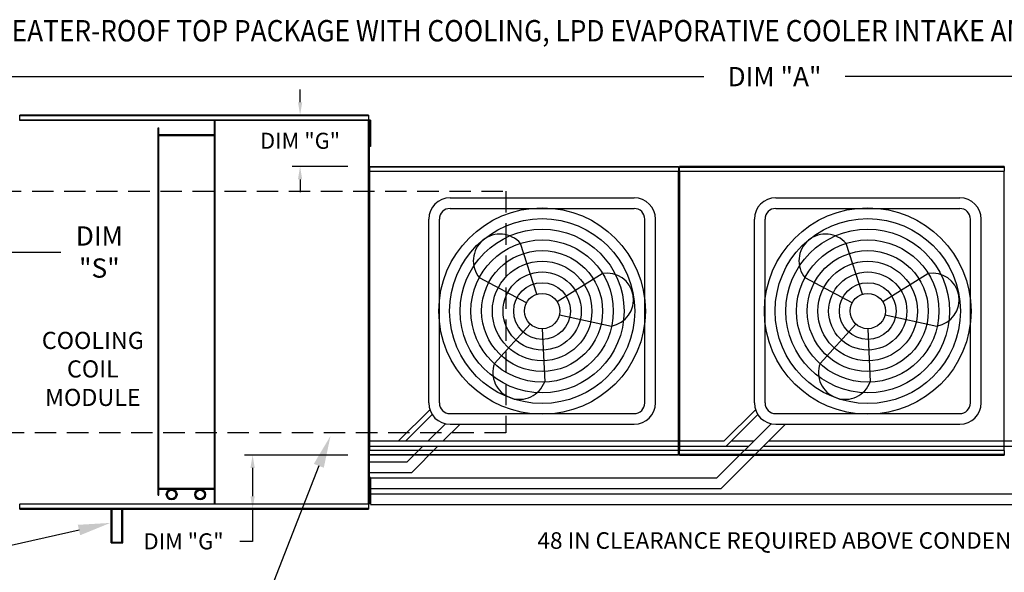
# Model space of a CAD drawing. Extents: x 0 to 1081, y -173 to 0.
# Drawn here: x 66 to 158, y -52 to 0 of the extents above; entities that cross this region are included whole.
import ezdxf
from ezdxf.enums import TextEntityAlignment as Align

# ---------------------------------------------------------------- set-up
doc = ezdxf.new("R2010")
doc.units = 0
doc.header["$LTSCALE"] = 4
doc.header["$MEASUREMENT"] = 0
doc.linetypes.add('DASHED', pattern=[0.75, 0.5, -0.25])
doc.layers.get('0').update_dxf_attribs({"linetype": 'CONTINUOUS'})
doc.layers.get('Defpoints').update_dxf_attribs({"linetype": 'CONTINUOUS'})
doc.layers.add('1', color=7, linetype='DASHED')
doc.styles.add('BOLD', font='ROMAND.SHX')
doc.styles.get("Standard").update_dxf_attribs({"font": 'TXT.shx'})
doc.dimstyles.new('MOD', dxfattribs={"dimscale": 1.5, "dimtxt": 1.2, "dimasz": 2, "dimexe": 0.75, "dimexo": 0.5, "dimgap": 1, "dimtad": 0, "dimtih": 1, "dimtoh": 1, "dimzin": 0, "dimdsep": 46, "dimtxsty": 'Standard', "dimcen": 0.09, "dimadec": 0, "dimazin": 0, "dimtfac": 1, "dimtofl": 0, "dimtmove": 0, "dimatfit": 3, "dimfxl": 1, "dimtolj": 1, "dimtzin": 0, "dimarcsym": 0})

# ---------------------------------------------------------------- blocks, each defined once
blk = doc.blocks.new('*D13')
at = {"color": 0, "lineweight": -2, "transparency": 16777216}
for p, q in [((51.029, -14.088), (51.029, -4.254)), ((222.266, -11.694), (222.266, -4.254)), ((54.029, -5.379), (130.048, -5.379)), ((219.266, -5.379), (143.248, -5.379))]:
    blk.add_line(p, q, dxfattribs=at)
at = {"color": 0, "transparency": 16777216}
for points in [[(54.029, -4.879), (54.029, -5.879), (51.029, -5.379)], [(219.266, -4.879), (219.266, -5.879), (222.266, -5.379)]]:
    blk.add_solid(points, dxfattribs=at)
at = {"layer": 'Defpoints', "color": 0, "transparency": 16777216}
for p in [(222.266, -5.379), (222.266, -12.444), (51.029, -14.838)]:
    blk.add_point(p, dxfattribs=at)
at = {"color": 0, "transparency": 16777216, "insert": (136.648, -5.379), "char_height": 1.8, "attachment_point": 5}
blk.add_mtext('\\A1;DIM "A"', dxfattribs=at)
blk = doc.blocks.new('*D10')
at = {"color": 0, "lineweight": -2, "transparency": 16777216}
for p, q in [((65.379, -8.969), (0.986, -8.969)), ((2.111, -11.969), (2.111, -23.264)), ((2.111, -42.836), (2.111, -31.064)), ((65.379, -45.836), (0.986, -45.836))]:
    blk.add_line(p, q, dxfattribs=at)
at = {"color": 0, "transparency": 16777216}
for points in [[(1.611, -11.969), (2.611, -11.969), (2.111, -8.969)], [(1.611, -42.836), (2.611, -42.836), (2.111, -45.836)]]:
    blk.add_solid(points, dxfattribs=at)
at = {"layer": 'Defpoints', "color": 0, "transparency": 16777216}
for p in [(66.129, -8.969), (2.111, -45.836), (66.129, -45.836)]:
    blk.add_point(p, dxfattribs=at)
at = {"color": 0, "transparency": 16777216, "insert": (2.111, -27.164), "char_height": 1.8, "attachment_point": 5}
blk.add_mtext('\\A1;DIM\\P"B"', dxfattribs=at)
blk = doc.blocks.new('*D2')
at = {"color": 0, "lineweight": -2, "transparency": 16777216}
for p, q in [((53.987, -22.372), (53.987, -20.659)), ((63.073, -22.372), (63.073, -20.659)), ((56.987, -21.784), (60.073, -21.784)), ((63.073, -21.784), (69.967, -21.784))]:
    blk.add_line(p, q, dxfattribs=at)
at = {"color": 0, "transparency": 16777216}
for points in [[(56.987, -21.284), (56.987, -22.284), (53.987, -21.784)], [(60.073, -21.284), (60.073, -22.284), (63.073, -21.784)]]:
    blk.add_solid(points, dxfattribs=at)
at = {"layer": 'Defpoints', "color": 0, "transparency": 16777216}
for p in [(63.073, -21.784), (53.987, -23.122), (63.073, -23.122)]:
    blk.add_point(p, dxfattribs=at)
at = {"color": 0, "transparency": 16777216, "insert": (73.567, -21.784), "char_height": 1.8, "attachment_point": 5}
blk.add_mtext('\\A1;DIM\\P"S"', dxfattribs=at)
blk = doc.blocks.new('*D35')
at = {"color": 0, "lineweight": -2, "transparency": 16777216}
for p, q in [((92.325, -7.769), (92.325, -6.569)), ((96.718, -8.969), (91.575, -8.969)), ((96.8, -13.789), (91.575, -13.789)), ((92.325, -14.989), (92.325, -16.189))]:
    blk.add_line(p, q, dxfattribs=at)
at = {"color": 0, "transparency": 16777216}
for points in [[(92.125, -7.769), (92.525, -7.769), (92.325, -8.969)], [(92.125, -14.989), (92.525, -14.989), (92.325, -13.789)]]:
    blk.add_solid(points, dxfattribs=at)
at = {"layer": 'Defpoints', "color": 0, "transparency": 16777216}
for p in [(98.718, -8.969, 0), (92.325, -13.789), (98.8, -13.789, 0)]:
    blk.add_point(p, dxfattribs=at)
at = {"color": 0, "transparency": 16777216, "insert": (92.325, -11.379), "char_height": 1.5, "attachment_point": 5}
blk.add_mtext('\\A1;DIM "G"', dxfattribs=at)
blk = doc.blocks.new('*D36')
at = {"color": 0, "lineweight": -2, "transparency": 16777216}
for p, q in [((96.8, -40.777), (87.138, -40.777)), ((87.888, -41.977), (87.888, -44.636)), ((96.718, -45.836), (87.138, -45.836)), ((87.888, -45.836), (87.888, -48.848)), ((87.888, -48.848), (86.688, -48.848))]:
    blk.add_line(p, q, dxfattribs=at)
at = {"color": 0, "transparency": 16777216}
for points in [[(87.688, -41.977), (88.088, -41.977), (87.888, -40.777)], [(87.688, -44.636), (88.088, -44.636), (87.888, -45.836)]]:
    blk.add_solid(points, dxfattribs=at)
at = {"layer": 'Defpoints', "color": 0, "transparency": 16777216}
for p in [(87.888, -40.777), (98.8, -40.777, 0), (98.718, -45.836, 0)]:
    blk.add_point(p, dxfattribs=at)
at = {"color": 0, "transparency": 16777216, "insert": (81.438, -48.848), "char_height": 1.5, "attachment_point": 5}
blk.add_mtext('\\A1;DIM "G"', dxfattribs=at)

msp = doc.modelspace()

# ---------------------------------------------------------------- linework, layer by layer
at = {"color": 7, "linetype": 'Continuous'}
for p, q in [((98.718, -8.969, 0), (66.129, -8.969, 0)), ((66.129, -9.017, 0), (66.129, -8.969, 0)), ((66.129, -9.017, 0), (98.718, -9.017, 0)), ((66.129, -9.424, 0), (66.129, -9.017, 0)), ((98.718, -8.969, 0), (98.718, -9.017, 0)), ((98.718, -9.017, 0), (98.718, -9.424, 0)), ((66.126, -9.452, 0), (66.125, -9.452, 0)), ((66.126, -9.424, 0), (98.721, -9.424, 0)), ((66.126, -9.424, 0), (66.126, -9.452, 0)), ((66.126, -9.476, 0), (66.126, -9.452, 0)), ((98.721, -9.476, 0), (66.126, -9.476, 0)), ((84.318, -45.329, 0), (84.318, -9.476, 0)), ((84.4, -45.329, 0), (84.4, -9.476, 0)), ((98.721, -9.452, 0), (98.721, -9.424, 0)), ((98.721, -45.353, 0), (98.721, -9.452, 0)), ((98.721, -9.476, 0), (98.721, -9.452, 0)), ((98.721, -9.452, 0), (98.721, -9.452, 0)), ((98.773, -9.452, 0), (98.721, -9.452, 0)), ((98.773, -45.353, 0), (98.773, -9.452, 0)), ((98.824, -9.442, 0), (98.824, -9.854, 0)), ((98.91, -9.442, 0), (98.824, -9.442, 0)), ((98.91, -9.854, 0), (98.824, -9.854, 0)), ((98.824, -9.854, 0), (98.824, -11.5, 0)), ((98.91, -9.442, 0), (98.91, -9.854, 0)), ((98.91, -9.854, 0), (98.91, -11.5, 0)), ((79.051, -44.535, 0), (79.051, -10.155, 0)), ((79.051, -10.155, 0), (79.133, -10.155, 0)), ((79.133, -44.535, 0), (79.133, -10.155, 0)), ((84.318, -10.834, 0), (79.133, -10.834, 0)), ((84.318, -10.916, 0), (79.133, -10.916, 0)), ((98.824, -10.265, 0), (98.771, -10.265, 0)), ((98.773, -10.199, 0), (98.773, -44.606, 0)), ((98.771, -11.088, 0), (98.824, -11.088, 0)), ((98.91, -11.5, 0), (98.824, -11.5, 0)), ((98.824, -11.5, 0), (98.824, -11.911, 0)), ((98.91, -11.911, 0), (98.824, -11.911, 0)), ((98.91, -11.5, 0), (98.91, -11.911, 0)), ((98.8, -13.789, 0), (127.672, -13.789, 0)), ((98.8, -13.833, 0), (98.8, -13.789, 0)), ((127.672, -13.789, 0), (127.672, -13.833, 0)), ((158.095, -13.789, 0), (127.776, -13.789, 0)), ((127.776, -13.833, 0), (127.776, -13.789, 0)), ((158.095, -13.789, 0), (158.095, -13.833, 0)), ((98.748, -14.239, 0), (98.748, -40.327, 0)), ((98.796, -14.239, 0), (98.748, -14.239, 0)), ((98.796, -14.239, 0), (98.796, -40.327, 0)), ((98.796, -14.239, 0), (98.797, -14.239, 0)), ((98.797, -14.213, 0), (127.675, -14.213, 0)), ((98.797, -14.213, 0), (98.797, -14.239, 0)), ((98.797, -14.261, 0), (98.797, -14.239, 0)), ((127.675, -14.261, 0), (98.797, -14.261, 0)), ((127.672, -13.833, 0), (98.8, -13.833, 0)), ((98.8, -13.833, 0), (98.8, -14.213, 0)), ((127.672, -13.833, 0), (127.672, -14.213, 0)), ((127.675, -14.239, 0), (127.675, -14.213, 0)), ((127.676, -40.327, 0), (127.676, -14.239, 0)), ((127.724, -40.327, 0), (127.724, -14.239, 0)), ((127.724, -14.239, 0), (127.724, -40.33, 0)), ((127.772, -14.239, 0), (127.772, -40.33, 0)), ((127.773, -14.213, 0), (158.098, -14.213, 0)), ((127.773, -14.213, 0), (127.773, -14.239, 0)), ((158.098, -14.261, 0), (127.773, -14.261, 0)), ((127.776, -13.833, 0), (158.095, -13.833, 0)), ((127.776, -14.213, 0), (127.776, -13.833, 0)), ((158.095, -13.833, 0), (158.095, -14.213, 0)), ((158.098, -14.239, 0), (158.098, -14.213, 0)), ((158.098, -40.33, 0), (158.098, -14.239, 0)), ((158.098, -14.261, 0), (158.098, -14.239, 0)), ((158.098, -14.239, 0), (158.098, -14.239, 0)), ((158.147, -14.239, 0), (158.098, -14.239, 0)), ((98.748, -40.327, 0), (98.796, -40.327, 0)), ((98.797, -40.327, 0), (98.796, -40.327, 0)), ((98.797, -40.305, 0), (127.675, -40.305, 0)), ((98.797, -40.305, 0), (98.797, -40.327, 0)), ((98.797, -40.327, 0), (98.797, -40.353, 0)), ((127.675, -40.353, 0), (98.797, -40.353, 0)), ((98.8, -40.733, 0), (98.8, -40.353, 0)), ((127.672, -40.733, 0), (127.672, -40.353, 0)), ((127.675, -40.305, 0), (127.675, -40.327, 0)), ((127.675, -40.327, 0), (127.676, -40.327, 0)), ((127.675, -40.353, 0), (127.675, -40.327, 0)), ((127.676, -40.327, 0), (127.724, -40.327, 0)), ((127.724, -40.33, 0), (127.772, -40.33, 0)), ((127.773, -40.33, 0), (127.772, -40.33, 0)), ((127.773, -40.308, 0), (158.098, -40.308, 0)), ((127.773, -40.308, 0), (127.773, -40.33, 0)), ((127.773, -40.33, 0), (127.773, -40.356, 0)), ((158.098, -40.356, 0), (127.773, -40.356, 0)), ((127.776, -40.736, 0), (127.776, -40.356, 0)), ((158.095, -40.356, 0), (158.095, -40.736, 0)), ((158.098, -40.308, 0), (158.098, -40.33, 0)), ((158.098, -40.33, 0), (158.098, -40.33, 0)), ((158.098, -40.356, 0), (158.098, -40.33, 0)), ((158.098, -40.33, 0), (158.147, -40.33, 0)), ((98.8, -40.733, 0), (127.672, -40.733, 0)), ((98.8, -40.777, 0), (98.8, -40.733, 0)), ((127.672, -40.777, 0), (98.8, -40.777, 0)), ((127.672, -40.733, 0), (127.672, -40.777, 0)), ((158.095, -40.736, 0), (127.776, -40.736, 0)), ((127.776, -40.78, 0), (127.776, -40.736, 0)), ((127.776, -40.78, 0), (158.095, -40.78, 0)), ((158.095, -40.736, 0), (158.095, -40.78, 0)), ((98.824, -42.885, 0), (98.824, -43.296, 0)), ((98.91, -42.885, 0), (98.824, -42.885, 0)), ((98.91, -42.885, 0), (98.91, -43.296, 0)), ((79.133, -43.889, 0), (84.318, -43.889, 0)), ((79.133, -43.971, 0), (84.318, -43.971, 0)), ((98.824, -43.708, 0), (98.771, -43.708, 0)), ((98.91, -43.296, 0), (98.824, -43.296, 0)), ((98.824, -43.296, 0), (98.824, -44.942, 0)), ((98.91, -43.296, 0), (98.91, -44.942, 0)), ((79.051, -44.535, 0), (79.133, -44.535, 0)), ((98.771, -44.531, 0), (98.824, -44.531, 0)), ((98.824, -44.942, 0), (98.824, -45.354, 0)), ((98.91, -44.942, 0), (98.824, -44.942, 0)), ((98.91, -44.942, 0), (98.91, -45.354, 0)), ((66.126, -45.353, 0), (66.125, -45.353, 0)), ((66.126, -45.329, 0), (98.721, -45.329, 0)), ((66.126, -45.329, 0), (66.126, -45.353, 0)), ((66.126, -45.353, 0), (66.126, -45.381, 0)), ((98.721, -45.381, 0), (66.126, -45.381, 0)), ((66.129, -45.789, 0), (66.129, -45.381, 0)), ((98.718, -45.789, 0), (66.129, -45.789, 0)), ((66.129, -45.836, 0), (66.129, -45.789, 0)), ((66.129, -45.836, 0), (98.718, -45.836, 0)), ((74.678, -49, 0), (74.678, -45.836, 0)), ((74.759, -48.919, 0), (74.759, -45.836, 0)), ((75.668, -48.919, 0), (75.668, -45.836, 0)), ((75.75, -49, 0), (75.75, -45.836, 0)), ((98.718, -45.381, 0), (98.718, -45.789, 0)), ((98.718, -45.789, 0), (98.718, -45.836, 0)), ((98.721, -45.329, 0), (98.721, -45.353, 0)), ((98.721, -45.353, 0), (98.721, -45.353, 0)), ((98.721, -45.381, 0), (98.721, -45.353, 0)), ((98.721, -45.353, 0), (98.773, -45.353, 0)), ((98.91, -45.354, 0), (98.824, -45.354, 0)), ((74.678, -49, 0), (75.75, -49, 0)), ((74.759, -48.919, 0), (75.668, -48.919, 0))]:
    msp.add_line(p, q, dxfattribs=at)
for p, q in [((127.724, -14.239, 0), (127.676, -14.239, 0)), ((127.724, -14.239, 0), (127.772, -14.239, 0)), ((106.343, -16.71, 0), (123.533, -16.71, 0)), ((136.766, -16.71, 0), (153.955, -16.71, 0)), ((106.343, -17.71, 0), (123.533, -17.71, 0)), ((136.766, -17.71, 0), (153.955, -17.71, 0)), ((104.343, -35.9, 0), (104.343, -18.71, 0)), ((105.343, -35.9, 0), (105.343, -18.71, 0)), ((124.533, -35.9, 0), (124.533, -18.71, 0)), ((125.533, -35.9, 0), (125.533, -18.71, 0)), ((134.766, -35.9, 0), (134.766, -18.71, 0)), ((135.766, -35.9, 0), (135.766, -18.71, 0)), ((154.955, -35.9, 0), (154.955, -18.71, 0)), ((155.955, -35.9, 0), (155.955, -18.71, 0)), ((114.435, -25.731, 0), (112.924, -21, 0)), ((144.858, -25.731, 0), (143.346, -21, 0)), ((116.338, -26.428, 0), (120.546, -23.79, 0)), ((146.761, -26.428, 0), (150.969, -23.79, 0)), ((113.478, -26.532, 0), (109.09, -24.206, 0)), ((143.901, -26.532, 0), (139.512, -24.206, 0)), ((116.552, -27.657, 0), (121.405, -28.713, 0)), ((146.975, -27.657, 0), (151.828, -28.713, 0)), ((113.826, -28.528, 0), (110.485, -32.202, 0)), ((114.938, -28.957, 0), (115.178, -33.92, 0)), ((144.249, -28.528, 0), (140.907, -32.202, 0)), ((145.361, -28.957, 0), (145.601, -33.92, 0)), ((101.521, -39.46, 0), (104.447, -36.535, 0)), ((131.944, -39.46, 0), (134.869, -36.535, 0)), ((102.214, -39.46, 0), (104.659, -36.979, 0)), ((106.343, -36.9, 0), (123.533, -36.9, 0)), ((132.144, -39.96, 0), (135.082, -36.979, 0)), ((136.766, -36.9, 0), (153.955, -36.9, 0)), ((104.29, -39.46, 0), (105.9, -37.85, 0)), ((105.704, -39.46, 0), (107.265, -37.9, 0)), ((106.343, -37.9, 0), (123.533, -37.9, 0)), ((131.258, -42.915, 0), (136.323, -37.85, 0)), ((131.672, -43.915, 0), (137.688, -37.9, 0)), ((136.766, -37.9, 0), (153.955, -37.9, 0)), ((98.796, -39.46, 0), (101.521, -39.46, 0)), ((101.521, -39.46, 0), (131.944, -39.46, 0)), ((132.636, -39.46, 0), (134.713, -39.46, 0)), ((136.127, -39.46, 0), (162.367, -39.46, 0)), ((98.796, -39.96, 0), (101.721, -39.96, 0)), ((101.721, -39.96, 0), (132.144, -39.96, 0)), ((102.336, -41.415, 0), (103.79, -39.96, 0)), ((102.75, -42.415, 0), (105.204, -39.96, 0)), ((132.144, -39.96, 0), (134.213, -39.96, 0)), ((135.627, -39.96, 0), (162.566, -39.96, 0)), ((94.074, -41.781, 0), (89.098, -54.519, 0)), ((98.773, -41.415, 0), (102.336, -41.415, 0)), ((98.773, -42.415, 0), (102.75, -42.415, 0)), ((98.91, -42.915, 0), (131.258, -42.915, 0)), ((98.91, -43.915, 0), (131.672, -43.915, 0)), ((98.91, -44.415, 0), (160.181, -44.415, 0)), ((98.91, -45.415, 0), (160.595, -45.415, 0)), ((71.668, -47.789, 0), (54.465, -51.709, 0))]:
    msp.add_line(p, q)
for centre, radius in [((114.938, -27.305, 0), 9.652), ((145.361, -27.305, 0), 9.652), ((114.938, -27.305, 0), 8.652), ((145.361, -27.305, 0), 8.652), ((114.938, -27.305, 0), 7.652), ((145.361, -27.305, 0), 7.652), ((114.938, -27.305, 0), 6.652), ((145.361, -27.305, 0), 6.652), ((114.938, -27.305, 0), 5.652), ((145.361, -27.305, 0), 5.652), ((114.938, -27.305, 0), 4.652), ((145.361, -27.305, 0), 4.652), ((114.938, -27.305, 0), 3.652), ((145.361, -27.305, 0), 3.652), ((114.938, -27.305, 0), 2.652), ((145.361, -27.305, 0), 2.652), ((114.938, -27.305, 0), 1.652), ((145.361, -27.305, 0), 1.652)]:
    msp.add_circle(centre, radius)
for centre, radius in [((80.324, -44.473, 0), 0.502), ((80.324, -44.473, 0), 0.4), ((82.982, -44.473, 0), 0.502), ((82.982, -44.473, 0), 0.4)]:
    msp.add_circle(centre, radius, dxfattribs=at)
for centre, radius, start, end in [((106.343, -18.71, 0), 2, 90, 180), ((123.533, -18.71, 0), 2, 0, 90), ((136.766, -18.71, 0), 2, 90, 180), ((153.955, -18.71, 0), 2, 0, 90), ((106.343, -18.71, 0), 1, 90, 180), ((123.533, -18.71, 0), 1, 0, 90), ((136.766, -18.71, 0), 1, 90, 180), ((153.955, -18.71, 0), 1, 0, 90), ((111.007, -22.603, 0), 2.499, 39.89823, 219.89823), ((141.429, -22.603, 0), 2.499, 39.89823, 219.89823), ((120.976, -26.252, 0), 2.499, 279.89823, 99.89823), ((151.398, -26.252, 0), 2.499, 279.89823, 99.89823), ((112.831, -33.061, 0), 2.499, 159.89823, 339.89823), ((143.254, -33.061, 0), 2.499, 159.89823, 339.89823), ((106.343, -35.9, 0), 2, 180, 270), ((106.343, -35.9, 0), 1, 180, 270), ((123.533, -35.9, 0), 1, 270, 0), ((123.533, -35.9, 0), 2, 270, 0), ((136.766, -35.9, 0), 2, 180, 270), ((136.766, -35.9, 0), 1, 180, 270), ((153.955, -35.9, 0), 1, 270, 0), ((153.955, -35.9, 0), 2, 270, 0)]:
    msp.add_arc(centre, radius, start, end)
for points in [[(93.608, -41.599, 0), (94.54, -41.963, 0), (95.166, -38.987, 0)], [(71.557, -47.302, 0), (71.779, -48.277, 0), (74.593, -47.123, 0)]]:
    msp.add_solid(points)
at = {"layer": '1'}
for p, q in [((52.276, -16.1, 0), (111.545, -16.1, 0)), ((111.545, -16.1, 0), (111.545, -38.705, 0)), ((111.545, -38.705, 0), (52.276, -38.705, 0))]:
    msp.add_line(p, q, dxfattribs=at)

# ---------------------------------------------------------------- texts
at = {"style": 'BOLD', "width": 0.9}
msp.add_text('%% MODULAR OUTDOOR DOWN DISCHARGE ELECTRIC HEATER-ROOF TOP PACKAGE WITH COOLING, LPD EVAPORATIVE COOLER INTAKE AND INTAKE HOOD', height=2, dxfattribs=at).set_placement((0.178, -2.085, 0))
for s, p in [('COOLING', (72.96, -30.852, 0)), ('COIL', (72.96, -33.519, 0)), ('MODULE', (72.96, -36.185, 0))]:
    msp.add_text(s, height=1.6).set_placement(p, align=Align.CENTER)
at = {"linetype": 'Continuous'}
msp.add_text('48 IN CLEARANCE REQUIRED ABOVE CONDENSERS', height=1.54688, dxfattribs=at).set_placement((114.502, -49.543, 0))

# ---------------------------------------------------------------- dimensions: what is measured, and where the dimension line sits
dim = msp.add_linear_dim(base=(222.266, -5.379, 0), p1=(51.029, -14.838, 0), p2=(222.266, -12.444, 0), text='DIM "A"', dimstyle='MOD', override={"dimpost": '"'})
dim.commit()
dim.dimension.update_dxf_attribs({"geometry": '*D13', "text_midpoint": (136.648, -5.379, 0)})
dim = msp.add_linear_dim(base=(92.325, -13.789), p1=(98.718, -8.969, 0), p2=(98.8, -13.789, 0), angle=90, text='DIM "G"', dimstyle='MOD', override={"dimscale": 1, "dimtxt": 1.5, "dimasz": 1.2, "dimexo": 2, "dimpost": '"', "dimtix": 1})
dim.commit()
dim.dimension.update_dxf_attribs({"geometry": '*D35', "text_midpoint": (92.325, -11.379)})
for base, p1, p2, text, override, picture, middle in [((2.111, -45.836, 0), (66.129, -8.969, 0), (66.129, -45.836, 0), 'DIM\\P"B"', {"dimpost": '"'}, '*D10', (2.111, -27.164, 0)), ((87.888, -40.777), (98.718, -45.836, 0), (98.8, -40.777, 0), 'DIM "G"', {"dimscale": 1, "dimtxt": 1.5, "dimasz": 1.2, "dimexo": 2, "dimpost": '"', "dimtix": 1}, '*D36', (81.438, -48.848))]:
    dim = msp.add_linear_dim(base=base, p1=p1, p2=p2, angle=90, text=text, dimstyle='MOD', override=override)
    dim.commit()
    dim.dimension.update_dxf_attribs({"geometry": picture, "text_midpoint": middle, "dimtype": 160})
dim = msp.add_linear_dim(base=(63.073, -21.784, 0), p1=(53.987, -23.122, 0), p2=(63.073, -23.122, 0), text='DIM\\P"S"', dimstyle='MOD', override={"dimpost": '"'})
dim.commit()
dim.dimension.update_dxf_attribs({"geometry": '*D2', "text_midpoint": (73.567, -21.784, 0), "dimtype": 160})

doc.saveas('drawing.dxf')
